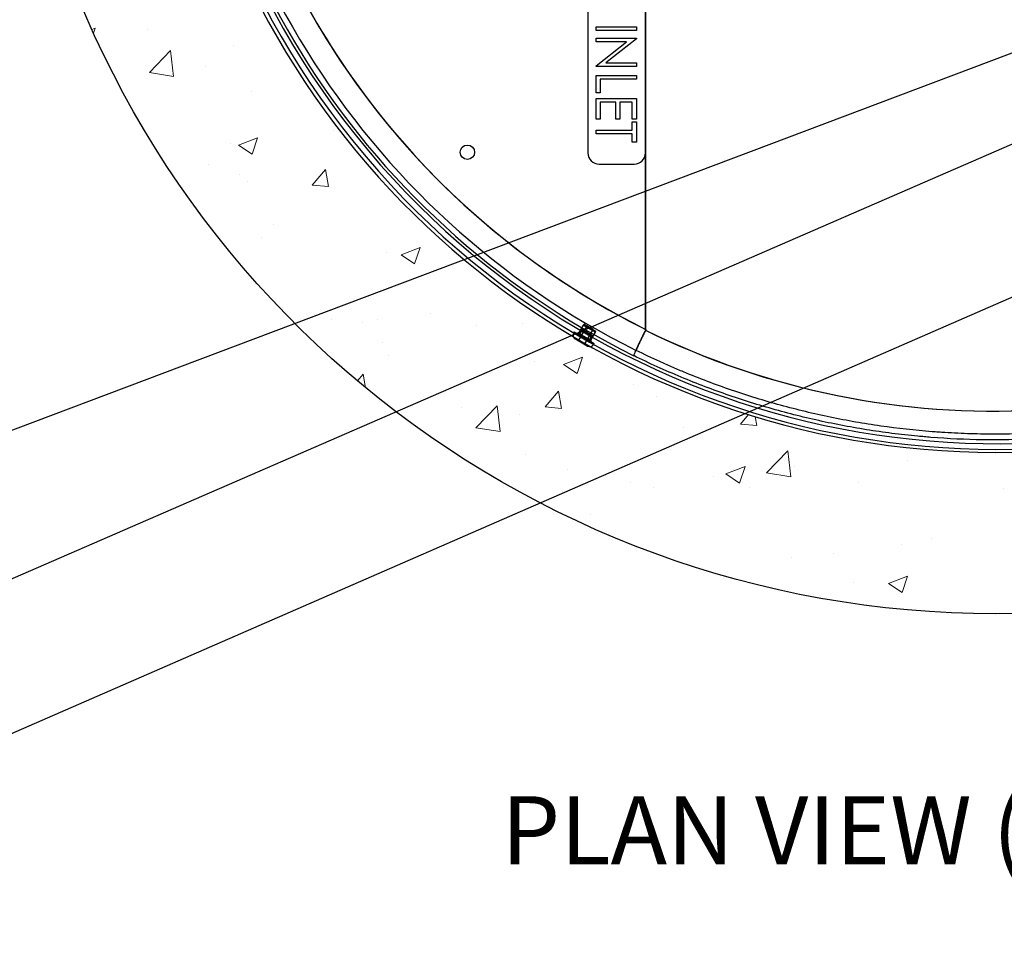
# Model space of a CAD drawing. Extents: x 10213 to 33304, y 19070 to 33214.
# Drawn here: x 30833 to 31918, y 24050 to 25057 of the extents above; entities that cross this region are included whole.
import ezdxf
from ezdxf.enums import TextEntityAlignment as Align

# ---------------------------------------------------------------- set-up
doc = ezdxf.new("R2010")
doc.units = 0
doc.header["$LTSCALE"] = 150
doc.header["$MEASUREMENT"] = 0
doc.layers.get('0').update_dxf_attribs({"linetype": 'CONTINUOUS'})
doc.layers.add('CCP-Text', color=52, linetype='CONTINUOUS', lineweight=25)
doc.layers.add('HATCH', color=8, linetype='CONTINUOUS', lineweight=9)
doc.styles.add('ROMANS', font='romans.shx')
doc.styles.add('SWISSL', font='swissl.ttf')
doc.dimstyles.get("Standard").update_dxf_attribs({"dimscale": 25, "dimtxt": 2.5, "dimasz": 3, "dimexe": 0.6, "dimexo": 1.5, "dimgap": 1, "dimtad": 0, "dimtih": 1, "dimtoh": 1, "dimdec": 4, "dimrnd": 1, "dimzin": 12, "dimdsep": 46, "dimtxsty": 'SWISSL', "dimcen": 0.09, "dimclrt": 256, "dimadec": 0, "dimazin": 0, "dimtfac": 1, "dimtdec": 4, "dimtofl": 0, "dimtmove": 0, "dimatfit": 3, "dimfxl": 1, "dimtolj": 1, "dimtzin": 0, "dimarcsym": 0})

# ---------------------------------------------------------------- blocks, each defined once
blk = doc.blocks.new('*X39')
at = {"color": 0}
for p, q in [((5518, 4677.3), (5518, 4677.3)), ((5573.2, 4597.3), (5573.2, 4597.3)), ((5487.1, 4571.7), (5487.1, 4571.7)), ((5633, 4565.1), (5614.9, 4571.2)), ((5623, 4550.2), (5614.9, 4571.2)), ((5580.4, 4564.8), (5580.4, 4564.8)), ((5623, 4550.2), (5633, 4565.1)), ((5511.2, 4517.2), (5511.2, 4517.2)), ((5622.1, 4511.3), (5622.1, 4511.3)), ((5590.3, 4489.7), (5590.3, 4489.7)), ((5505.2, 4442.4), (5476.7, 4439.1)), ((5501.1, 4415.7), (5476.7, 4439.1)), ((5494.5, 4446.9), (5494.5, 4446.9)), ((5501.1, 4415.7), (5505.2, 4442.4)), ((5594.4, 4443.2), (5594.4, 4443.2)), ((5447.2, 4387.1), (5436.8, 4395.8)), ((5448.7, 4405), (5439.1, 4403.3)), ((5447.2, 4387.1), (5448.7, 4405)), ((5517.1, 4396.7), (5517.1, 4396.7)), ((5512.2, 4386.1), (5494.1, 4392.1)), ((5502.2, 4371.1), (5494.1, 4392.1)), ((5502.2, 4371.1), (5512.2, 4386)), ((5496.9, 4379.2), (5496.9, 4379.2)), ((5504.5, 4357), (5504.5, 4357)), ((5451.2, 4324.8), (5451.2, 4324.8)), ((5417.1, 4294.7), (5417.1, 4294.7)), ((5517, 4291.1), (5517, 4291.1)), ((5403.5, 4269.4), (5403.5, 4269.4)), ((5511.9, 4265.5), (5511.9, 4265.5)), ((5547.1, 4221.8), (5547.1, 4221.8)), ((5391.5, 4207), (5373.3, 4213.1)), ((5381.4, 4192.1), (5373.3, 4213.1)), ((5381.4, 4192.1), (5391.5, 4207)), ((5429.9, 4189.9), (5411.1, 4186.4)), ((5428.3, 4171.9), (5429.9, 4189.9)), ((5497.7, 4196.9), (5497.7, 4196.9)), ((5521.8, 4190.4), (5521.8, 4190.4)), ((5428.3, 4171.9), (5411.1, 4186.4)), ((5378.7, 4159.7), (5378.7, 4159.7)), ((5336.5, 4146.8), (5336.5, 4146.8)), ((5481.2, 4149.9), (5481.2, 4149.9)), ((5436.3, 4143.2), (5436.3, 4143.2)), ((5455.5, 4122.2), (5427, 4118.9)), ((5451.4, 4095.5), (5427, 4118.9)), ((5451.4, 4095.5), (5455.5, 4122.2)), ((5338.4, 4096.4), (5338.4, 4096.4)), ((5428.4, 4079.9), (5428.4, 4079.9)), ((5325, 4045.2), (5325, 4045.2)), ((5270.7, 4027.9), (5252.5, 4034)), ((5260.6, 4013), (5252.5, 4034)), ((5260.6, 4013), (5270.7, 4027.9)), ((5257.7, 3996.5), (5257.7, 3996.5)), ((5372, 3999.5), (5372, 3999.5)), ((5332.3, 3987.3), (5332.3, 3987.3)), ((5357.6, 3992.8), (5357.6, 3992.8)), ((5407.2, 3974), (5392.3, 3971.2)), ((5334.9, 3970.1), (5334.9, 3970.1)), ((5399.7, 3965), (5392.3, 3971.2)), ((5123.2, 3938.5), (5123.2, 3938.5)), ((5185.4, 3933.1), (5166.6, 3929.6)), ((5183.9, 3915.1), (5166.6, 3929.6)), ((5183.9, 3915.1), (5185.4, 3933.1)), ((5331.7, 3936.3), (5331.7, 3936.3)), ((5227.3, 3872.7), (5227.3, 3872.7)), ((5149.9, 3848.8), (5131.8, 3854.9)), ((5139.8, 3833.9), (5131.8, 3854.9)), ((5241.6, 3859.6), (5241.6, 3859.6)), ((5080.5, 3847.9), (5080.5, 3847.9)), ((5139.8, 3833.9), (5149.9, 3848.8)), ((5180.3, 3844.3), (5180.3, 3844.3)), ((5171.6, 3834.5), (5171.6, 3834.5)), ((5029.8, 3828.7), (5029.8, 3828.7)), ((5138.2, 3824.9), (5138.2, 3824.9)), ((5161.4, 3800.8), (5161.4, 3800.8)), ((5052.6, 3797.3), (5052.6, 3797.3)), ((5064, 3762.3), (5035.5, 3759)), ((5059.8, 3735.6), (5035.5, 3759)), ((5059.8, 3735.6), (5064, 3762.3)), ((5148.1, 3749.8), (5148.1, 3749.8)), ((5012.3, 3734.1), (5012.3, 3734.1)), ((5016.2, 3674.1), (5011, 3675.8)), ((5012.3, 3672.3), (5011, 3675.8))]:
    blk.add_line(p, q, dxfattribs=at)

msp = doc.modelspace()

# ---------------------------------------------------------------- linework, layer by layer
at = {"color": 7, "linetype": 'Continuous', "lineweight": 25}
for p, q in [((31522.6, 24716), (31522.6, 26273.8)), ((31522.8, 24715.9), (31522.8, 26273.9)), ((31459.1, 25076.1), (31459.1, 24910.4)), ((31522.6, 24910.4), (31522.6, 25076.1)), ((31468, 25045.5), (31468, 25049.5)), ((31468, 25049.5), (31512.5, 25049.5)), ((31512.5, 25045.5), (31468, 25045.5)), ((31512.5, 25049.5), (31512.5, 25045.5)), ((31468, 25033), (31468, 25036.9)), ((31468, 25036.9), (31512.5, 25036.9)), ((31512.5, 25036.1), (31478.8, 25009.6)), ((31512.5, 25036.9), (31512.5, 25036.1)), ((31501.6, 25033), (31468, 25033)), ((31468, 25006.5), (31501.6, 25033)), ((31468, 25005.6), (31468, 25006.5)), ((31512.5, 25005.6), (31468, 25005.6)), ((31478.8, 25009.6), (31512.5, 25009.6)), ((31512.5, 25009.6), (31512.5, 25005.6)), ((31468, 24976.5), (31468, 24995.9)), ((31468, 24995.9), (31512.5, 24995.9)), ((31512.5, 24991.9), (31472.6, 24991.9)), ((31472.6, 24991.9), (31472.6, 24976.5)), ((31512.5, 24995.9), (31512.5, 24991.9)), ((31472.6, 24976.5), (31468, 24976.5)), ((31468, 24947.5), (31468, 24970.3)), ((31468, 24970.3), (31512.5, 24970.3)), ((31512.5, 24970.3), (31512.5, 24947.5)), ((31472.6, 24966.3), (31472.6, 24947.5)), ((31489.7, 24966.3), (31472.6, 24966.3)), ((31489.7, 24947.5), (31489.7, 24966.3)), ((31494.2, 24966.3), (31494.2, 24947.5)), ((31507.9, 24966.3), (31494.2, 24966.3)), ((31507.9, 24947.5), (31507.9, 24966.3)), ((31472.6, 24947.5), (31468, 24947.5)), ((31494.2, 24947.5), (31489.7, 24947.5)), ((31512.5, 24947.5), (31507.9, 24947.5)), ((31507.9, 24944.6), (31512.5, 24944.6)), ((31507.9, 24935.5), (31507.9, 24944.6)), ((31512.5, 24944.6), (31512.5, 24922.4)), ((31468, 24931.5), (31468, 24935.5)), ((31468, 24935.5), (31507.9, 24935.5)), ((31507.9, 24931.5), (31468, 24931.5)), ((31507.9, 24922.4), (31507.9, 24931.5)), ((31512.5, 24922.4), (31507.9, 24922.4)), ((31471.5, 24898), (31510.1, 24898)), ((31457.8, 24719.9), (31448.3, 24703.4)), ((31453.8, 24720.7), (31448.7, 24711.9)), ((31453.8, 24720.7), (31467.5, 24712.8)), ((31455.5, 24721.2), (31467.1, 24714.5)), ((31464.7, 24715.9), (31457.8, 24719.9)), ((31443.9, 24713.2), (31443.3, 24712.1)), ((31465.3, 24699.4), (31443.3, 24712.1)), ((31443.9, 24713.2), (31465.9, 24700.5)), ((31447, 24711.5), (31462.9, 24702.3)), ((31448.7, 24711.9), (31462.4, 24704)), ((31452.7, 24715.6), (31449.5, 24710.1)), ((31455.2, 24699.4), (31464.7, 24715.9)), ((31460.5, 24703.8), (31463.7, 24709.3)), ((31462.4, 24704), (31467.5, 24712.8)), ((31458.4, 24697.6), (31445.2, 24705.2)), ((31455.2, 24699.4), (31448.3, 24703.4)), ((31465.3, 24699.4), (31465.9, 24700.5))]:
    msp.add_line(p, q, dxfattribs=at)
at = {"ltscale": 50}
msp.add_lwpolyline([(30835.2, 25291.9), (31017, 25291.9, 0.797928), (32800.3, 25291.9), (32982.1, 25291.9, -0.828618)], format="xyb", close=True, dxfattribs=at)
at = {"color": 7, "linetype": 'Continuous', "lineweight": 25}
msp.add_circle((31326.2, 24911.2), 7.94, dxfattribs=at)
msp.add_circle((31326.2, 24911.2), 7.94, dxfattribs=at)
for centre, radius, start, end in [((31909.9, 25494.9), 911.2, 60.7986, 299.9964), ((31909.9, 25494.9), 904.9, 57.1793, 299.4974), ((31909.9, 25494.9), 901.7, 116.3638, 243.6362), ((31909.9, 25494.9), 895.3, 116.3638, 243.6362), ((31909.9, 25494.9), 869.9, 116.4407, 243.5593), ((31909.9, 25494.9), 869.9, 201.1651, 243.5747), ((31471.5, 24910.4), 12.4, 180, 270), ((31471.5, 24910.4), 12.4, 180, 270), ((31510.1, 24910.4), 12.4, 270, 0), ((31510.1, 24910.4), 12.4, 270, 0), ((31454.9, 24720.1), 1.27, 60, 150), ((31447.7, 24709.6), 5.08, 150, 240), ((31447.6, 24712.6), 1.27, 240, 330), ((31466.4, 24713.4), 1.27, 330, 60), ((31460.9, 24702), 5.08, 240, 330), ((31463.5, 24703.4), 1.27, 150, 240)]:
    msp.add_arc(centre, radius, start, end, dxfattribs=at)
for centre, start_param in [((31905.8, 25494.9), 4.255393), ((31906.2, 25494.9), 4.255178)]:
    msp.add_ellipse(centre, major_axis=(869, 0), ratio=0.999997, start_param=start_param, end_param=5.278336, dxfattribs=at)
for points, knots in [([(32380.7, 24735.6), (32372.6, 24730.6), (32364.4, 24725.7), (32352, 24718.5), (32347.9, 24716.2), (32339.6, 24711.5), (32335.4, 24709.3), (32314.4, 24698), (32297.4, 24689.5), (32263, 24673.8), (32245.5, 24666.4), (32210.1, 24652.9), (32192.2, 24646.7), (32169.6, 24639.6), (32165, 24638.2), (32155.9, 24635.5), (32151.3, 24634.2), (32137.5, 24630.4), (32128.3, 24628), (32100.7, 24621.3), (32082.2, 24617.4), (32045.1, 24610.9), (32026.5, 24608.2), (31989.2, 24604), (31970.5, 24602.5), (31932.9, 24600.7), (31914.1, 24600.3), (31885.7, 24600.7), (31876.2, 24601), (31862, 24601.7), (31857.3, 24601.9), (31850.1, 24602.4), (31847.8, 24602.5), (31843, 24602.9), (31840.7, 24603), (31819.3, 24604.7), (31800.5, 24606.8), (31763.2, 24612.1), (31744.6, 24615.3), (31707.8, 24623), (31689.6, 24627.4), (31653.3, 24637.3), (31635.3, 24642.8), (31599.6, 24655.1), (31581.9, 24661.8), (31560, 24670.9), (31555.6, 24672.8), (31546.9, 24676.6), (31542.5, 24678.5), (31529.5, 24684.4), (31520.9, 24688.5), (31512.3, 24692.7)], [0, 0, 0, 0, 0.03125, 0.03125, 0.046875, 0.046875, 0.0625, 0.0625, 0.125, 0.125, 0.1875, 0.1875, 0.25, 0.25, 0.265625, 0.265625, 0.28125, 0.28125, 0.3125, 0.3125, 0.375, 0.375, 0.4375, 0.4375, 0.5, 0.5, 0.5625, 0.5625, 0.59375, 0.59375, 0.609375, 0.609375, 0.617188, 0.617188, 0.625, 0.625, 0.6875, 0.6875, 0.75, 0.75, 0.8125, 0.8125, 0.875, 0.875, 0.9375, 0.9375, 0.953125, 0.953125, 0.96875, 0.96875, 1, 1, 1, 1]), ([(31449.6, 24710), (31449.5, 24710.1), (31449.5, 24710.1), (31449.5, 24710.1), (31449.5, 24710.1), (31449.5, 24710.1), (31449.6, 24710.1), (31449.7, 24710.1), (31449.8, 24710), (31450.1, 24709.9), (31450.3, 24709.8), (31450.7, 24709.6), (31450.9, 24709.4), (31451.3, 24709.2), (31451.5, 24709.2), (31451.7, 24709), (31452, 24708.8), (31452.4, 24708.7), (31452.7, 24708.5), (31452.8, 24708.4), (31453.4, 24708.1), (31453.7, 24707.9), (31454.4, 24707.5), (31454.8, 24707.3), (31455.5, 24706.9), (31455.8, 24706.7), (31456.4, 24706.4), (31456.5, 24706.3), (31456.9, 24706.1), (31457.1, 24706), (31457.5, 24705.7), (31457.9, 24705.5), (31458.5, 24705.1), (31458.7, 24705), (31459.1, 24704.7), (31459.2, 24704.7), (31459.4, 24704.5), (31459.5, 24704.5), (31459.8, 24704.3), (31460, 24704.2), (31460.2, 24704), (31460.3, 24703.9), (31460.5, 24703.8), (31460.5, 24703.8), (31460.5, 24703.8), (31460.5, 24703.8), (31460.4, 24703.8), (31460.4, 24703.8), (31460.3, 24703.8), (31460.1, 24703.9), (31459.8, 24704), (31459.7, 24704.1), (31459.4, 24704.3), (31459.2, 24704.3), (31459, 24704.4), (31458.9, 24704.5), (31458.5, 24704.7), (31458.2, 24704.9), (31457.7, 24705.1), (31457.6, 24705.2), (31457.3, 24705.4), (31457.1, 24705.5), (31456.6, 24705.7), (31456.2, 24705.9), (31455.5, 24706.3), (31455.2, 24706.6), (31454.6, 24706.9), (31454.5, 24707), (31454.1, 24707.2), (31453.9, 24707.3), (31453.4, 24707.6), (31453, 24707.8), (31452.4, 24708.2), (31452.1, 24708.4), (31451.5, 24708.7), (31451.2, 24708.9), (31450.9, 24709.1), (31450.7, 24709.2), (31450.5, 24709.4), (31450.4, 24709.4), (31450.1, 24709.6), (31450, 24709.7), (31449.7, 24709.9), (31449.6, 24710), (31449.6, 24710)], [0, 0, 0, 0, 0.03125, 0.03125, 0.046875, 0.046875, 0.0625, 0.0625, 0.09375, 0.09375, 0.125, 0.125, 0.15625, 0.15625, 0.171875, 0.171875, 0.1875, 0.203125, 0.203125, 0.21875, 0.21875, 0.25, 0.25, 0.28125, 0.28125, 0.3125, 0.3125, 0.328125, 0.328125, 0.34375, 0.34375, 0.375, 0.375, 0.40625, 0.40625, 0.421875, 0.421875, 0.4375, 0.4375, 0.46875, 0.46875, 0.5, 0.5, 0.53125, 0.53125, 0.546875, 0.546875, 0.5625, 0.5625, 0.59375, 0.59375, 0.625, 0.625, 0.640625, 0.640625, 0.65625, 0.65625, 0.6875, 0.6875, 0.703125, 0.703125, 0.71875, 0.71875, 0.75, 0.75, 0.78125, 0.78125, 0.796875, 0.796875, 0.8125, 0.8125, 0.84375, 0.84375, 0.875, 0.875, 0.90625, 0.90625, 0.921875, 0.921875, 0.9375, 0.9375, 0.96875, 0.96875, 1, 1, 1, 1]), ([(31453.4, 24715), (31453.2, 24715.2), (31453.1, 24715.3), (31452.9, 24715.4), (31452.9, 24715.4), (31452.8, 24715.5), (31452.7, 24715.5), (31452.7, 24715.6), (31452.6, 24715.6), (31452.7, 24715.6), (31452.7, 24715.6), (31452.9, 24715.5), (31453, 24715.5), (31453.3, 24715.4), (31453.4, 24715.3), (31453.6, 24715.2), (31453.8, 24715.1), (31454, 24715), (31454.2, 24714.9), (31454.4, 24714.8), (31454.8, 24714.6), (31455, 24714.4), (31455.7, 24714.1), (31456, 24713.9), (31456.7, 24713.5), (31457, 24713.3), (31457.6, 24713), (31457.7, 24712.9), (31458.1, 24712.7), (31458.3, 24712.6), (31458.8, 24712.3), (31459.2, 24712.1), (31459.9, 24711.7), (31460.2, 24711.5), (31460.7, 24711.2), (31460.9, 24711.1), (31461.2, 24710.9), (31461.3, 24710.8), (31461.7, 24710.6), (31462, 24710.4), (31462.5, 24710.1), (31462.7, 24710), (31463.1, 24709.7), (31463.2, 24709.6), (31463.4, 24709.5), (31463.5, 24709.5), (31463.5, 24709.4), (31463.6, 24709.4), (31463.7, 24709.3), (31463.7, 24709.3), (31463.6, 24709.3), (31463.6, 24709.3), (31463.4, 24709.3), (31463.4, 24709.4), (31463.3, 24709.4), (31463.2, 24709.4), (31463, 24709.6), (31462.8, 24709.6), (31462.4, 24709.8), (31462.3, 24709.9), (31462.1, 24710), (31461.9, 24710.1), (31461.5, 24710.3), (31461.3, 24710.4), (31460.6, 24710.8), (31460.3, 24711), (31459.8, 24711.2), (31459.6, 24711.3), (31459.3, 24711.5), (31459.1, 24711.6), (31458.6, 24711.9), (31458.2, 24712.1), (31457.5, 24712.6), (31457.1, 24712.8), (31456.4, 24713.2), (31456.1, 24713.4), (31455.6, 24713.7), (31455.4, 24713.8), (31455.1, 24714), (31455, 24714), (31454.6, 24714.3), (31454.3, 24714.5), (31453.8, 24714.8), (31453.6, 24714.9), (31453.4, 24715)], [0, 0, 0, 0, 0.03125, 0.03125, 0.046875, 0.046875, 0.0625, 0.0625, 0.09375, 0.09375, 0.125, 0.125, 0.15625, 0.15625, 0.171875, 0.171875, 0.1875, 0.203125, 0.203125, 0.21875, 0.21875, 0.25, 0.25, 0.28125, 0.28125, 0.3125, 0.3125, 0.328125, 0.328125, 0.34375, 0.34375, 0.375, 0.375, 0.40625, 0.40625, 0.421875, 0.421875, 0.4375, 0.4375, 0.46875, 0.46875, 0.5, 0.5, 0.53125, 0.53125, 0.546875, 0.546875, 0.5625, 0.5625, 0.59375, 0.59375, 0.625, 0.625, 0.640625, 0.640625, 0.65625, 0.65625, 0.6875, 0.6875, 0.703125, 0.703125, 0.71875, 0.71875, 0.75, 0.75, 0.78125, 0.78125, 0.796875, 0.796875, 0.8125, 0.8125, 0.84375, 0.84375, 0.875, 0.875, 0.90625, 0.90625, 0.921875, 0.921875, 0.9375, 0.9375, 0.96875, 0.96875, 1, 1, 1, 1]), ([(31522.4, 24715.1), (31521.5, 24713.3), (31520.6, 24711.5), (31519.3, 24708.9), (31518.9, 24708), (31518.1, 24706.3), (31517.7, 24705.4), (31516.5, 24703), (31515.7, 24701.4), (31514.7, 24699.2), (31514.4, 24698.4), (31513.9, 24697.4), (31513.7, 24697), (31513.4, 24696.4), (31513.2, 24696), (31512.5, 24694.4), (31512, 24693.3), (31511.4, 24692), (31511.3, 24691.7), (31511.1, 24691.2), (31511, 24691), (31510.7, 24690.3), (31510.5, 24689.9), (31510.1, 24688.8), (31509.9, 24688.2), (31509.6, 24687.6), (31509.6, 24687.4), (31509.5, 24687.2), (31509.5, 24687.2), (31509.5, 24687.1), (31509.5, 24687.1), (31509.5, 24687.1), (31509.5, 24687.1), (31509.5, 24687)], [0, 0, 0, 0, 0.125, 0.125, 0.1875, 0.1875, 0.25, 0.25, 0.375, 0.375, 0.4375, 0.4375, 0.46875, 0.46875, 0.5, 0.5, 0.625, 0.625, 0.65625, 0.65625, 0.6875, 0.6875, 0.75, 0.75, 0.875, 0.875, 0.9375, 0.9375, 0.96875, 0.96875, 0.984375, 0.984375, 1, 1, 1, 1]), ([(32352.9, 24711.7), (32346.7, 24708.2), (32340.5, 24704.8), (32329.9, 24699.1), (32325.7, 24696.9), (32317.2, 24692.5), (32312.9, 24690.3), (32300, 24683.9), (32291.4, 24679.8), (32265.4, 24667.9), (32247.8, 24660.5), (32212.3, 24646.9), (32194.3, 24640.7), (32158, 24629.4), (32139.6, 24624.3), (32111.8, 24617.5), (32102.5, 24615.4), (32088.4, 24612.4), (32083.7, 24611.5), (32074.3, 24609.6), (32069.5, 24608.8), (32046, 24604.6), (32027.1, 24601.9), (31989.3, 24597.6), (31970.3, 24596.1), (31932.4, 24594.3), (31913.3, 24594), (31875.2, 24594.5), (31856.1, 24595.4), (31834.6, 24597.1), (31832.2, 24597.3), (31827.4, 24597.8), (31820.3, 24598.4), (31813.1, 24599.1), (31798.9, 24600.7), (31789.4, 24601.9), (31761.2, 24606), (31742.5, 24609.3), (31705.5, 24617), (31668.8, 24625.9), (31632.7, 24637), (31597, 24649.3), (31579.3, 24656), (31544.1, 24670.7), (31526.7, 24678.5), (31509.5, 24687)], [0.0392519, 0.0392519, 0.0392519, 0.0392519, 0.0625, 0.0625, 0.078125, 0.078125, 0.09375, 0.09375, 0.125, 0.125, 0.1875, 0.1875, 0.25, 0.25, 0.3125, 0.3125, 0.34375, 0.34375, 0.359375, 0.359375, 0.375, 0.375, 0.4375, 0.4375, 0.5, 0.5, 0.5625, 0.5625, 0.625, 0.625, 0.6328125, 0.6328125, 0.640625, 0.65625, 0.65625, 0.6875, 0.6875, 0.75, 0.75, 0.8125, 0.875, 0.875, 0.9375, 0.9375, 1, 1, 1, 1]), ([(31522.6, 24715.1), (31521.9, 24713.7), (31521.2, 24712.3), (31520.2, 24710.2), (31519.9, 24709.5), (31519.2, 24708.1), (31518.9, 24707.5), (31517.9, 24705.5), (31517.3, 24704.2), (31516.5, 24702.4), (31516.2, 24701.8), (31515.8, 24701), (31515.7, 24700.7), (31515.4, 24700.2), (31515.3, 24699.9), (31514.7, 24698.6), (31514.3, 24697.7), (31513.9, 24696.7), (31513.8, 24696.5), (31513.6, 24696.1), (31513.5, 24695.9), (31513.3, 24695.4), (31513.1, 24695), (31512.8, 24694.2), (31512.6, 24693.7), (31512.4, 24693.2), (31512.4, 24693), (31512.3, 24692.9), (31512.3, 24692.8), (31512.3, 24692.8), (31512.3, 24692.8), (31512.3, 24692.8), (31512.3, 24692.7), (31512.3, 24692.7)], [0, 0, 0, 0, 0.125, 0.125, 0.1875, 0.1875, 0.25, 0.25, 0.375, 0.375, 0.4375, 0.4375, 0.46875, 0.46875, 0.5, 0.5, 0.625, 0.625, 0.65625, 0.65625, 0.6875, 0.6875, 0.75, 0.75, 0.875, 0.875, 0.9375, 0.9375, 0.96875, 0.96875, 0.984375, 0.984375, 1, 1, 1, 1]), ([(31522.6, 24716), (31522.6, 24715.8), (31522.5, 24715.7), (31522.5, 24715.4), (31522.4, 24715.2), (31522.4, 24715.1)], [0, 0, 0, 0, 0.5, 0.5, 1, 1, 1, 1]), ([(31522.8, 24715.9), (31522.8, 24715.8), (31522.8, 24715.6), (31522.7, 24715.4), (31522.7, 24715.3), (31522.6, 24715.1)], [0, 0, 0, 0, 0.5, 0.5, 1, 1, 1, 1])]:
    msp.add_open_spline(points, degree=3, knots=knots, dxfattribs=at)

# ---------------------------------------------------------------- block references
at = {"layer": 'HATCH', "linetype": 'Continuous', "lineweight": 15, "ltscale": 50, "rotation": 270}
msp.add_blockref('*X39', (27240.1, 30058.8), dxfattribs=at)

# ---------------------------------------------------------------- texts
at = {"layer": 'CCP-Text', "ltscale": 50, "style": 'ROMANS'}
msp.add_text('%%UPLAN VIEW (INLET TOP)', height=75, dxfattribs=at).set_placement((31921.9, 24126.5), align=Align.CENTER)

# ---------------------------------------------------------------- leaders
at = {"layer": 'CCP-Text', "annotation_type": 0, "has_hookline": 1, "hookline_direction": 1}
for points, text_width in [([(32148, 25104.2), (30257.3, 24390.8), (30182.1, 24390.7)], 1044.6), ([(32332.6, 25096.6), (30319.8, 24222), (30190.8, 24222)], 842.3), ([(32426.3, 24969.3), (30319.8, 24050.4), (30190.8, 24050.4)], 1023.8)]:
    msp.add_leader(points, dimstyle='Standard', override={"dimgap": 1, "dimtad": 0}, dxfattribs=dict(at, text_width=text_width))

doc.saveas('drawing.dxf')
